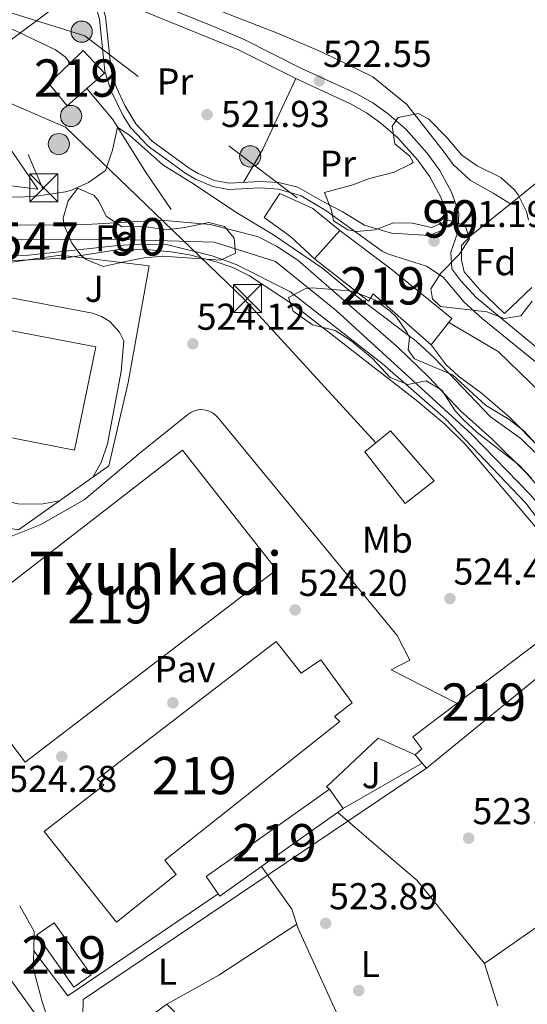
# Model space of a CAD drawing. Extents: x 566420 to 573271, y 747468 to 752164.
# Drawn here: x 567132 to 567268, y 749821 to 750085 of the extents above; entities that cross this region are included whole.
import ezdxf
from ezdxf.enums import TextEntityAlignment as Align

# ---------------------------------------------------------------- set-up
doc = ezdxf.new("R2010")
doc.units = 0
doc.header["$MEASUREMENT"] = 0
for name, pattern in [('DGN Style 2', [76.58717, 45.952302, -30.634868]), ('DGN Style 3', [107.222038, 76.58717, -30.634868]), ('DGN Style 4', [122.61605917, 61.269736, -30.634868, 0.07658717, -30.634868]), ('DGN Style 7', [153.17434, 68.928453, -30.634868, 22.976151, -30.634868])]:
    doc.linetypes.add(name, pattern=pattern)
for name, color, linetype in [('Nivel 11', 7, 'Continuous'), ('Nivel 13', 7, 'Continuous'), ('Nivel 15', 7, 'Continuous'), ('Nivel 16', 7, 'Continuous'), ('Nivel 17', 7, 'Continuous'), ('Nivel 20', 7, 'Continuous'), ('Nivel 21', 7, 'Continuous'), ('Nivel 23', 7, 'Continuous'), ('Nivel 25', 7, 'Continuous'), ('Nivel 26', 7, 'Continuous'), ('Nivel 32', 7, 'Continuous'), ('Nivel 33', 7, 'Continuous'), ('Nivel 35', 7, 'Continuous'), ('Nivel 36', 7, 'Continuous'), ('Nivel 37', 7, 'Continuous'), ('Nivel 41', 7, 'Continuous'), ('Nivel 45', 7, 'Continuous'), ('Nivel 48', 7, 'Continuous'), ('Nivel 5', 7, 'Continuous'), ('Nivel 51', 7, 'Continuous'), ('Nivel 52', 7, 'Continuous'), ('Nivel 57', 7, 'Continuous'), ('Nivel 7', 7, 'Continuous')]:
    doc.layers.add(name, color=color, linetype=linetype)
doc.styles.add('Style-arial', font='arial.shx', dxfattribs={"bigfont": 'arialbig.shx'})
doc.styles.add('Style-arialn', font='arialn.shx', dxfattribs={"bigfont": 'arialnbig.shx'})
doc.styles.add('Style-times', font='times.shx', dxfattribs={"bigfont": 'timesbig.shx'})

# ---------------------------------------------------------------- blocks, each defined once
blk = doc.blocks.new('5TME')
at = {"layer": 'Nivel 32', "color": 7, "linetype": 'Continuous', "lineweight": 0}
for p, q in [((-3.75, 3.75), (3.75, -3.75)), ((3.722999999998137, 3.77599999983795), (-3.716000000014901, -3.783999999985099))]:
    blk.add_line(p, q, dxfattribs=at)
at = {"layer": 'Nivel 32', "color": 7, "linetype": 'Continuous', "lineweight": 0, "flags": 128}
blk.add_lwpolyline([(-3.75, -3.75), (3.75, -3.75), (3.75, 3.75), (-3.75, 3.75), (-3.716000000014901, -3.783999999985099)], dxfattribs=at)
blk = doc.blocks.new('5PATER')
at = {"layer": 'Nivel 7', "linetype": 'Continuous', "lineweight": 0}
h = blk.add_hatch(color=53, dxfattribs=at)
edge = h.paths.add_edge_path()
edge.add_ellipse((0, 0), major_axis=(-1.095731442945027, -1.110710700472634), ratio=0.9994222409660319, start_angle=0, end_angle=360)
blk = doc.blocks.new('5PERFI_1')
at = {"layer": 'Nivel 17', "linetype": 'Continuous', "lineweight": 0}
h = blk.add_hatch(color=7, dxfattribs=at)
edge = h.paths.add_edge_path()
edge.add_arc((0, 0), 1.559999998246487, 315.0000000018422, 675.0000000018422)
blk = doc.blocks.new('5PERFI')
at = {"layer": 'Nivel 17', "color": 7, "linetype": 'Continuous', "lineweight": 0}
blk.add_blockref('5PERFI_1', (0, 0), dxfattribs=at)
blk = doc.blocks.new('5PELE')
at = {"layer": 'Nivel 32', "linetype": 'Continuous', "lineweight": 0}
h = blk.add_hatch(color=9, dxfattribs=at)
edge = h.paths.add_edge_path()
edge.add_arc((-0.0002000001259148121, 0), 2.85, 0, 360)
at = {"layer": 'Nivel 32', "color": 8, "linetype": 'Continuous', "lineweight": 0}
blk.add_circle((-0.0002000001259148121, 0), 2.85, dxfattribs=at)

msp = doc.modelspace()

# ---------------------------------------------------------------- linework, layer by layer
at = {"layer": 'Nivel 11', "color": 142, "linetype": 'Continuous', "lineweight": 13}
for points in [[(567117.121, 750029.6810000001, 518.26), (567142.521, 750029.521, 518.08), (567149.841, 750029.6810000001, 517.98), (567169.7609999999, 750030.881, 517.88), (567182.9610000001, 750029.6810000001, 517.86), (567195.601, 750026.4809999999, 517.84), (567200.7209999999, 750023.9210000001, 517.78), (567206.4010000001, 750020.1610000001, 517.6800000000001), (567233.4410000001, 749996.6410000001, 517.52), (567241.521, 749988.801, 517.48), (567250.0009999999, 749979.841, 517.46), (567258.4410000001, 749972.321, 517.42), (567267.801, 749963.041, 517.4), (567292.121, 749934.801, 517.36)], [(567128.4010000001, 750021.361, 517.638), (567134.321, 750021.521, 517.618), (567158.2010000001, 750024.081, 517.338), (567164.2010000001, 750024.4809999999, 517.278), (567171.2409999999, 750024.321, 517.218), (567183.4809999999, 750021.281, 517.178), (567189.9610000001, 750018.9610000001, 517.138), (567204.281, 750011.7609999999, 517.098), (567229.0009999999, 749992.4809999999, 517.038), (567246.0009999999, 749977.6810000001, 517.038), (567267.521, 749955.121, 517.238), (567277.7609999999, 749941.521, 517.238), (567281.4410000001, 749937.2010000001, 517.238), (567289.041, 749928.561, 517.238), (567309.2409999999, 749907.041, 517.238), (567331.2409999999, 749877.9210000001, 517.238), (567337.4410000001, 749867.361, 517.238), (567337.8389999999, 749866.25, 517.238), (567339.881, 749860.561, 517.238), (567341.7609999999, 749847.9210000001, 517.238), (567341.601, 749834.4010000001, 517.238), (567340.0009999999, 749822.561, 517.238), (567338.6410000001, 749816.561, 517.238)]]:
    msp.add_polyline3d(points, dxfattribs=at)
at = {"layer": 'Nivel 13', "color": 4, "linetype": 'Continuous', "lineweight": 0}
for points in [[(566970.2010000001, 750123.7609999999, 525.28), (566977.281, 750118.881, 525), (566988.2010000001, 750113.9210000001, 524.78), (567027.801, 750105.9210000001, 524.6800000000001), (567038.1610000001, 750104.4010000001, 524.5600000000001), (567047.4010000001, 750103.9210000001, 524.4), (567055.9210000001, 750102.2409999999, 524.24), (567067.041, 750098.2409999999, 524), (567073.041, 750095.121, 523.96), (567090.2409999999, 750093.4410000001, 523.78), (567108.121, 750089.281, 523.78), (567125.6810000001, 750084.0009999999, 523.2), (567141.521, 750076.4809999999, 522.74), (567144.081, 750074.6410000001, 522.38), (567145.4839999999, 750072.933, 522.621)], [(567149.872, 750066.101, 521.717), (567156.841, 750057.841, 520.26), (567165.6410000001, 750043.841, 519.62), (567172.4809999999, 750033.7609999999, 519.24)]]:
    msp.add_polyline3d(points, dxfattribs=at)
at = {"layer": 'Nivel 15', "color": 53, "linetype": 'Continuous', "lineweight": 13, "extrusion": (-0.01630751068985169, -0.01689790316583156, 0.999724224955912), "elevation": -21395.60801580579, "flags": 128}
msp.add_lwpolyline([(-112615.1745156104, 933147.0117722186), (-112614.1314592517, 933152.576821181), (-112597.3273812718, 933149.4256703998), (-112598.377039423, 933143.8472818546), (-112615.1745156104, 933147.0117722186)], dxfattribs=at)
at = {"layer": 'Nivel 15', "color": 53, "linetype": 'Continuous', "lineweight": 13}
for points in [[(567145.4839999999, 750072.933, 522.621), (567148.9610000001, 750076.321, 522.835), (567154.601, 750070.2409999999, 521.679), (567149.872, 750066.101, 521.717)], [(567149.872, 750066.101, 521.717), (567144.6410000001, 750061.521, 521.758), (567139.7209999999, 750067.4410000001, 522.2810000000001), (567145.4839999999, 750072.933, 522.621)], [(567247.7209999999, 750004.561, 520.818), (567242.1610000001, 749997.4410000001, 520.1030000000001), (567226.6410000001, 750011.121, 520.154), (567225.361, 750009.2010000001, 520.041), (567210.9210000001, 750020.4809999999, 520.053), (567217.7209999999, 750028.081, 520.646), (567231.321, 750017.841, 520.5550000000001), (567247.7209999999, 750004.561, 520.818)], [(567200.7209999999, 749937.2010000001, 524.186), (567133.4010000001, 749885.6810000001, 524.254), (567115.0009999999, 749910.081, 524.2040000000001), (567124.121, 749917.361, 524.167), (567118.321, 749925.041, 524.143), (567175.561, 749969.281, 524.129), (567200.7209999999, 749937.2010000001, 524.186)], [(567170.8389999999, 749859.4709999999, 524.089), (567173.881, 749855.601, 524.065), (567157.841, 749842.881, 524.07), (567145.4140000001, 749858.439, 524.167), (567138.4809999999, 749867.121, 524.221), (567154.4410000001, 749879.601, 524.211), (567152.6410000001, 749881.2010000001, 524.222), (567200.6410000001, 749918.081, 524.188), (567207.321, 749909.601, 524.1370000000001), (567212.6410000001, 749913.121, 524.15), (567220.9610000001, 749901.601, 524.106), (567216.281, 749897.9210000001, 524.093), (567217.6810000001, 749896.6410000001, 524.088), (567170.8389999999, 749859.4709999999, 524.089)], [(567271.2409999999, 749918.2409999999, 522.082), (567273.0009999999, 749920.081, 521.907), (567275.4010000001, 749916.2409999999, 521.666), (567274.561, 749915.601, 521.75), (567276.321, 749913.041, 521.573), (567240.9210000001, 749884.081, 524.059), (567239.77, 749885.4439999999, 524.063), (567237.881, 749887.6810000001, 524.07), (567239.6410000001, 749889.281, 524.095), (567237.2409999999, 749892.4809999999, 524.1080000000001), (567271.2409999999, 749918.2409999999, 522.082)], [(567218.601, 749873.281, 524.0020000000001), (567200.8530000001, 749860.689, 523.994), (567185.568, 749849.845, 524.0070000000001), (567185.105, 749850.5, 524.011), (567181.8629999999, 749855.088, 524.038), (567189.1170000001, 749860.213, 524.0310000000001), (567214.9410000001, 749878.459, 524.022), (567218.601, 749873.281, 524.0020000000001)]]:
    msp.add_polyline3d(points, dxfattribs=at)
at = {"layer": 'Nivel 16', "color": 1, "linetype": 'Continuous', "lineweight": 13, "extrusion": (-0.0007102912695828557, -0.0004081096278490374, 0.9999996644663657), "elevation": -184.0611019863312, "flags": 128}
msp.add_lwpolyline([(567239.9997275567, 749885.4313309044), (567218.8307186912, 749873.2683298916)], dxfattribs=at)
at = {"layer": 'Nivel 16', "color": 1, "linetype": 'Continuous', "lineweight": 13, "extrusion": (-0.0122556093518036, 0.005606148261411921, 0.9999091814465387), "elevation": -2221.453772523339, "flags": 128}
msp.add_lwpolyline([(567148.9532682733, 749874.7377602411), (567108.6881253347, 749847.358329985), (567099.5266072536, 749859.4385198201)], dxfattribs=at)
at = {"layer": 'Nivel 16', "color": 1, "linetype": 'Continuous', "lineweight": 13, "extrusion": (-0.001416683951113947, -0.06138963788160438, 0.9981128720577388), "elevation": -46311.05516338046, "flags": 128}
msp.add_lwpolyline([(549685.4452805892, 761312.8022624007), (549685.4452805892, 761318.0134810682)], dxfattribs=at)
at = {"layer": 'Nivel 16', "color": 1, "linetype": 'Continuous', "lineweight": 13}
for points in [[(567210.9210000001, 750020.4809999999, 523.1800000000001), (567204.4809999999, 750026.4809999999, 523.14), (567197.4410000001, 750031.601, 522.9), (567201.601, 750038.0009999999, 522.46), (567210.4809999999, 750034.0009999999, 522.26), (567217.7209999999, 750028.081, 522.28)], [(567143.881, 749800.6410000001, 524.6), (567171.321, 749820.881, 524.7), (567187.121, 749805.361, 524.46), (567174.081, 749794.4010000001, 524.64), (567168.6699999999, 749788.567, 524.619)]]:
    msp.add_polyline3d(points, dxfattribs=at)
at = {"layer": 'Nivel 20', "color": 7, "linetype": 'DGN Style 2', "lineweight": 0, "extrusion": (-0.1156611132305469, -0.02829940096497112, 0.9928855174647752), "elevation": -86316.37267549656, "flags": 128}
msp.add_lwpolyline([(-593726.3282737257, 724140.5519109), (-593735.5553390285, 724160.2037420082), (-593714.9864139995, 724169.609746641)], dxfattribs=at)
at = {"layer": 'Nivel 20', "color": 7, "linetype": 'DGN Style 2', "lineweight": 0, "extrusion": (-0.001109312986687522, -0.0007883975311664993, 0.9999990739265865), "elevation": -695.6843129188636, "flags": 128}
msp.add_lwpolyline([(567151.7841316424, 749961.7566013562), (567142.8001205304, 749955.3715993718)], dxfattribs=at)
at = {"layer": 'Nivel 20', "color": 7, "linetype": 'DGN Style 2', "lineweight": 0, "extrusion": (0.01655552518622895, -0.02560871712747827, 0.9995349459588159), "elevation": -9291.58601660198, "flags": 128}
msp.add_lwpolyline([(883439.0787083879, 321766.3123077701), (883425.6869150663, 321765.7220301816), (883417.7742332174, 321772.9365340424)], dxfattribs=at)
at = {"layer": 'Nivel 20', "color": 7, "linetype": 'DGN Style 2', "lineweight": 0, "extrusion": (0.007462016845628017, -0.01323161749946411, 0.9998846146445817), "elevation": -5163.865142783635, "flags": 128}
msp.add_lwpolyline([(567116.0844525958, 749837.7167670142), (567112.2036651182, 749844.597369354)], dxfattribs=at)
at = {"layer": 'Nivel 20', "color": 7, "linetype": 'DGN Style 2', "lineweight": 0}
for points in [[(567103.3829999999, 750090.3829999999, 524.48), (567117.281, 750067.601, 523.32), (567136.7609999999, 750039.2010000001, 520.98), (567072.841, 750047.121, 522), (567050.881, 750050.0009999999, 522.12)], [(567000.706, 750034.662, 524.929), (567001.601, 750038.4809999999, 524.92), (567030.1610000001, 750032.2409999999, 524.38), (567058.561, 750024.6410000001, 524.6), (567088.561, 750020.561, 524.88), (567127.2010000001, 750019.281, 525.0600000000001), (567142.841, 750021.521, 524.94), (567166.601, 750018.6410000001, 524.92), (567160.9610000001, 749987.361, 524.6800000000001), (567155.841, 749965.121, 524.74), (567151.551, 749962.0719999999, 524.7330000000001)], [(567269.1640000001, 750012.827, 518.6800000000001), (567261.841, 750005.841, 518.46), (567255.2010000001, 750012.2409999999, 518.46), (567251.041, 750017.041, 518.46), (567250.281, 750020.1610000001, 518.46), (567250.281, 750024.081, 518.46), (567252.4809999999, 750026.4809999999, 518.48), (567263.4410000001, 750035.281, 518.48)]]:
    msp.add_polyline3d(points, dxfattribs=at)
at = {"layer": 'Nivel 21', "color": 7, "linetype": 'DGN Style 3', "lineweight": 0, "extrusion": (-0.1135650289719749, 0.06856756466232447, 0.991161678673501), "elevation": -12474.72438529621, "flags": 128}
msp.add_lwpolyline([(-935261.9009693805, 97134.08159733261), (-935264.5427196501, 97136.07165550103), (-935265.2856543716, 97136.07165550115)], dxfattribs=at)
at = {"layer": 'Nivel 21', "color": 7, "linetype": 'DGN Style 3', "lineweight": 0}
for points in [[(567275.521, 749992.561, 521.61), (567254.2010000001, 750010.1610000001, 521.45), (567250.081, 750014.6410000001, 521.49), (567247.6810000001, 750017.841, 521.57), (567247.4410000001, 750022.321, 521.73), (567249.2860000001, 750027.6429999999, 522.015), (567249.561, 750032.6410000001, 522.15), (567249.3459999999, 750033.6159999999, 522.155), (567247.601, 750038.321, 522.17), (567244.4410000001, 750044.1610000001, 522.17), (567240.996, 750048.902, 522.121), (567235.452, 750055.1510000001, 522.104), (567230.621, 750059.342, 522.163), (567226.541, 750062.2579999999, 522.218), (567222.2010000001, 750064.7209999999, 522.29), (567207.281, 750071.601, 522.71), (567191.8400000001, 750079.3130000001, 523.357), (567182.621, 750083.274, 523.631), (567133.4110000001, 750102.9839999999, 524.476)], [(567152.3019999999, 750092.1030000001, 524.07), (567153.4990000001, 750090.1410000001, 523.51), (567154.946, 750085.372, 523.089), (567156.4070000001, 750071.1240000001, 522.364), (567157.8729999999, 750066.354, 522.053), (567160.0959999999, 750061.533, 521.799), (567163.0320000001, 750056.6640000001, 521.65), (567167.4539999999, 750052.013, 521.53), (567177.342, 750044.8119999999, 521.258), (567179.7760000001, 750043.371, 521.21), (567184.158, 750041.4979999999, 521.321), (567188.071, 750040.7620000001, 521.49), (567196.328, 750041.236, 521.69), (567201.3160000001, 750040.922, 521.7810000000001), (567206.459, 750039.7039999999, 521.871), (567213.3219999999, 750035.756, 521.879), (567218.281, 750033.2010000001, 520.82), (567224.281, 750029.521, 520.8580000000001), (567231.561, 750027.361, 520.896), (567241.7209999999, 750026.801, 521.194), (567242.7690000001, 750027.227, 521.284)]]:
    msp.add_polyline3d(points, dxfattribs=at)
at = {"layer": 'Nivel 21', "color": 7, "linetype": 'Continuous', "lineweight": 0}
for points in [[(567149.658, 750093.1510000001, 524.07), (567151.9210000001, 750089.4410000001, 523.51), (567153.3219999999, 750084.702, 523.07), (567154.7220000001, 750070.7790000001, 522.364), (567156.398, 750065.4310000001, 522.0360000000001), (567159.6059999999, 750058.814, 521.731), (567161.6810000001, 750055.601, 521.65), (567166.321, 750050.7209999999, 521.53), (567176.3999999999, 750043.381, 521.258), (567179.0009999999, 750041.841, 521.21), (567183.658, 750039.851, 521.321), (567187.9610000001, 750039.041, 521.49), (567196.321, 750039.521, 521.69), (567201.301, 750039.189, 521.7860000000001), (567207.372, 750037.415, 521.886), (567213.9280000001, 750033.4369999999, 521.879), (567229.047, 750022.587, 521.894), (567230.7609999999, 750021.7609999999, 521.89), (567240.881, 750018.561, 521.65)], [(567246.2069999999, 750029.105, 522.015), (567246.3300000001, 750032.7280000001, 522.155), (567244.737, 750037.023, 522.17), (567241.7820000001, 750042.4850000001, 522.17), (567238.5490000001, 750046.935, 522.121), (567233.2420000001, 750052.916, 522.104), (567228.6769999999, 750056.8759999999, 522.163), (567224.8500000001, 750059.611, 522.218), (567220.7679999999, 750061.9280000001, 522.29), (567205.923, 750068.773, 522.71), (567190.5190000001, 750076.467, 523.357), (567152.3019999999, 750092.1030000001, 524.07)], [(567240.881, 750018.561, 521.65), (567245.416, 750015.628, 521.57), (567250.997, 750008.8999999999, 521.45), (567255.7930000001, 750004.567, 521.464), (567273.436, 749990.2150000001, 521.61)]]:
    msp.add_polyline3d(points, dxfattribs=at)
at = {"layer": 'Nivel 21', "color": 7, "linetype": 'Continuous', "lineweight": 13}
for points in [[(567104.344, 750014.815, 524.221), (567151.442, 750005.9439999999, 524.294), (567153.8759999999, 750005.0930000001, 524.269), (567156.064, 750003.729, 524.243), (567158.656, 750000.871, 524.205), (567159.801, 749998.561, 524.1800000000001), (567159.081, 749990.321, 524.26), (567155.4809999999, 749970.9610000001, 524.08), (567153.71, 749965.9439999999, 524.1560000000001), (567151.551, 749962.0719999999, 524.22)], [(567142.567, 749955.6869999999, 524.0600000000001), (567137.7180000001, 749954.7720000001, 524.016), (567131.5549999999, 749954.861, 523.961), (567101.051, 749961.7949999999, 523.972), (567098.7250000001, 749961.2690000001, 524.005), (567096.8970000001, 749959.7390000001, 524.038), (567096.1610000001, 749958.321, 524.0600000000001), (567095.271, 749954.959, 524.0600000000001), (567092.9210000001, 749944.6410000001, 524.0600000000001), (567109.4010000001, 749940.9610000001, 523.98), (567095.7209999999, 749927.281, 523.9), (567090.6410000001, 749927.4410000001, 523.92), (567089.4010000001, 749917.361, 524.1)], [(567143.881, 749800.6410000001, 524.78), (567141.561, 749810.7209999999, 524.16), (567138.041, 749821.281, 524.02), (567135.521, 749830.561, 524.12), (567135.6810000001, 749835.2010000001, 524.42)]]:
    msp.add_polyline3d(points, dxfattribs=at)
at = {"layer": 'Nivel 23', "color": 70, "linetype": 'DGN Style 4', "lineweight": 0}
msp.add_polyline3d([(566892.075, 750087.6030000001, 524.816), (566911.835, 750081.219, 524.3870000000001), (566944.9569999999, 750083.5959999999, 519.999), (566963.889, 750081.2320000001, 519.996), (566981.4990000001, 750071.3030000001, 519.993), (566998.5490000001, 750054.5220000001, 519.993), (567017.071, 750041.578, 519.993), (567044.7420000001, 750032.9070000001, 519.989), (567073.5320000001, 750028.013, 519.985), (567116.736, 750025.669, 519.9830000000001), (567155.868, 750025.8090000001, 519.99), (567183.9820000001, 750024.9890000001, 519.9780000000001), (567200.473, 750019.815, 519.966), (567216.685, 750006.6699999999, 519.962), (567252.98, 749973.601, 519.97), (567268.6329999999, 749957.5190000001, 519.965), (567296.2450000001, 749924.7309999999, 519.9590000000001), (567314.1340000001, 749904.7339999999, 520.093), (567330.037, 749886.2069999999, 520.221), (567340.7990000001, 749868.587, 520.1800000000001), (567347.3200000001, 749849.2690000001, 520.08), (567344.665, 749825.496, 520.298), (567336.9780000001, 749803.121, 520.213), (567325.4040000001, 749790.118, 520.255)], dxfattribs=at)
at = {"layer": 'Nivel 25', "color": 1, "linetype": 'Continuous', "lineweight": 0}
for points in [[(567125.4410000001, 749944.561, 524.24), (567137.561, 749949.361, 524), (567149.2409999999, 749956.0009999999, 524.0600000000001), (567164.1610000001, 749968.561, 524.3), (567176.9550000001, 749978.8060000001, 524.3290000000001), (567177.788, 749979.3910000001, 524.338), (567178.712, 749979.817, 524.347), (567179.6980000001, 749980.0700000001, 524.356), (567180.7139999999, 749980.142, 524.365), (567181.726, 749980.03, 524.374), (567182.7010000001, 749979.7380000001, 524.383), (567183.608, 749979.2760000001, 524.392), (567184.4169999999, 749978.658, 524.4010000000001), (567185.102, 749977.905, 524.41), (567233.081, 749919.6810000001, 524.44), (567236.4010000001, 749913.041, 524.32), (567231.4809999999, 749910.4809999999, 524.38), (567249.084, 749901.4539999999, 524.42)], [(567237.881, 749887.6810000001, 524.32), (567228.0009999999, 749892.1610000001, 524.42), (567214.121, 749879.121, 524.48), (567214.9410000001, 749878.459, 524.48)]]:
    msp.add_polyline3d(points, dxfattribs=at)
at = {"layer": 'Nivel 32', "color": 6, "linetype": 'DGN Style 7', "lineweight": 0, "extrusion": (-0.1505299762571321, 0.07812171592017927, 0.9855139388916395), "elevation": -26256.12928859191, "flags": 128}
msp.add_lwpolyline([(-927257.0441871292, 155751.5824114248), (-927146.1969009829, 155733.6631925798), (-926986.4743435427, 155656.1665511576)], dxfattribs=at)
at = {"layer": 'Nivel 32', "color": 6, "linetype": 'DGN Style 7', "lineweight": 0, "extrusion": (0.01639454153980838, -0.00519896532818257, 0.9998520839440282), "elevation": 5921.402351450743, "flags": 128}
msp.add_lwpolyline([(886428.7899463649, -313776.3957375649), (886428.947615281, -313827.3866750589), (886399.9325132435, -313908.3209794962)], dxfattribs=at)
at = {"layer": 'Nivel 32', "color": 6, "linetype": 'DGN Style 7', "lineweight": 0}
for points in [[(566427.801, 751323.9510000001, 615.87), (566557.2450000001, 751202.0320000001, 629.895), (566663.834, 750991.9210000001, 583.862), (566876.0260000001, 750701.0220000001, 547.9300000000001), (567007.3929999999, 750341.034, 549.886), (567073.4750000001, 750189.118, 535.681), (567138.229, 750039.0930000001, 520.094)], [(567227.371, 749971.2720000001, 521.567), (567192.149, 750009.629, 521.052), (567144.182, 750055.7350000001, 521.315), (567115.064, 750068.2509999999, 522.64)], [(567117.4410000001, 750003.601, 524.194), (567152.281, 749996.9610000001, 524.239), (567146.601, 749969.281, 524.063), (567112.4010000001, 749976.0009999999, 524.0310000000001), (567117.4410000001, 750003.601, 524.194)]]:
    msp.add_polyline3d(points, dxfattribs=at)
at = {"layer": 'Nivel 32', "color": 7, "linetype": 'Continuous', "lineweight": 0}
msp.add_3dface([(567224.361, 749968.801, 521.958), (567231.281, 749974.4809999999, 521.058), (567243.0009999999, 749961.041, 521.234), (567235.2010000001, 749954.9610000001, 522.009)], dxfattribs=at)
at = {"layer": 'Nivel 33', "color": 7, "linetype": 'Continuous', "lineweight": 0, "extrusion": (0.09227720169836558, 0.0772947177633184, 0.9927287870574764), "elevation": 110811.4114170124, "flags": 128}
msp.add_lwpolyline([(211039.5030373825, -909488.1004384453), (210940.7419866712, -909541.9499164317), (210612.4729574412, -909517.8165110706)], dxfattribs=at)
at = {"layer": 'Nivel 33', "color": 7, "linetype": 'Continuous', "lineweight": 0, "extrusion": (-0.01896268051909014, 0.02621661287238631, 0.9994764159083648), "elevation": 9426.996794792432, "flags": 128}
msp.add_lwpolyline([(-898973.4276678162, -274986.0892757203), (-898986.0834123106, -275002.9023656294), (-899096.916073686, -274999.1626893812)], dxfattribs=at)
at = {"layer": 'Nivel 35', "color": 92, "linetype": 'DGN Style 3', "lineweight": 0}
for points in [[(567213.601, 750038.2409999999, 529.57), (567220.881, 750040.2409999999, 528.69), (567225.601, 750042.0009999999, 528.59), (567232.2409999999, 750043.7609999999, 528.05), (567236.8400000001, 750045.946, 527.826), (567237.321, 750046.4010000001, 527.8100000000001), (567236.4410000001, 750048.0009999999, 527.87), (567232.4010000001, 750051.281, 528.47), (567231.6810000001, 750056.0009999999, 528.85), (567233.361, 750058.4010000001, 528.8100000000001), (567238.6410000001, 750059.4410000001, 528.65), (567241.521, 750057.9210000001, 528.41), (567246.321, 750052.9610000001, 528.01), (567250.361, 750048.2409999999, 527.85), (567254.4990000001, 750045.446, 527.5790000000001), (567260.841, 750042.321, 527.51), (567264.5290000001, 750038.9739999999, 527.427), (567265.4410000001, 750037.6810000001, 527.41), (567267.7, 750033.1529999999, 527.501), (567268.2409999999, 750030.881, 527.53)], [(567147.4809999999, 750039.4410000001, 525.41), (567151.8910000001, 750037.4539999999, 525.351), (567153.081, 750036.0009999999, 525.3100000000001), (567155.2010000001, 750031.841, 525.13), (567159.3430000001, 750029.044, 524.9300000000001), (567165.4010000001, 750029.2010000001, 524.47), (567171.121, 750028.321, 524.17), (567176.1610000001, 750028.881, 523.89), (567182.601, 750030.2409999999, 523.41), (567186.801, 750029.2010000001, 523.33), (567189.4010000001, 750026.0009999999, 523.35), (567189.7609999999, 750022.0009999999, 523.35), (567185.7609999999, 750020.1610000001, 523.95), (567170.2409999999, 750021.2010000001, 525.4300000000001), (567165.2919999999, 750020.7409999999, 525.915), (567161.561, 750020.081, 526.03), (567154.281, 750018.4809999999, 525.63), (567149.7250000001, 750020.294, 525.321), (567148.361, 750021.4410000001, 525.37), (567145.881, 750024.7209999999, 525.79), (567143.845, 750029.415, 526.291), (567143.561, 750031.361, 526.49), (567144.926, 750036.064, 525.989), (567147.4809999999, 750039.4410000001, 525.41)], [(567269.2010000001, 750009.2010000001, 527.59), (567266.1680000001, 750005.2420000001, 527.5070000000001), (567261.7609999999, 750004.561, 527.71), (567257.087, 750006.3589999999, 527.718), (567244.6810000001, 750007.7609999999, 527.3100000000001), (567242.4809999999, 750009.7609999999, 527.15), (567242.081, 750012.4809999999, 527.11), (567244.7339999999, 750016.7050000001, 527.087), (567249.6410000001, 750021.6810000001, 527.23), (567252.4099999999, 750025.851, 527.189), (567251.2409999999, 750029.4410000001, 527.4300000000001), (567246.801, 750030.881, 528.15), (567242.2080000001, 750028.8740000001, 528.545), (567237.186, 750030.0700000001, 528.35), (567232.0800000001, 750030.1130000001, 528.549), (567227.1610000001, 750028.2409999999, 529.49), (567222.1680000001, 750027.8589999999, 529.511), (567219.801, 750028.2409999999, 529.49), (567216.0009999999, 750030.7209999999, 529.4300000000001), (567215.4410000001, 750033.4410000001, 529.4300000000001), (567213.601, 750038.2409999999, 529.57)], [(567203.9610000001, 750010.1610000001, 525.07), (567208.3829999999, 750012.4880000001, 525.612), (567210.281, 750012.7209999999, 525.79), (567221.1610000001, 750011.841, 525.87), (567227.121, 750009.4410000001, 525.47), (567231.132, 750006.531, 525.224), (567232.841, 750004.881, 525.11), (567235.729, 750000.7679999999, 524.85), (567236.321, 749999.4410000001, 524.77), (567236.041, 749996.1610000001, 524.39), (567237.7209999999, 749993.7609999999, 524.27), (567247.841, 749989.4410000001, 524.57), (567256.6810000001, 749981.361, 523.95), (567263.041, 749977.521, 523.65), (567266.96, 749974.419, 523.503), (567271.1610000001, 749969.9210000001, 523.25)], [(567269.081, 749961.7609999999, 523.17), (567265.666, 749965.3759999999, 523.57), (567254.4410000001, 749974.0009999999, 524.39), (567250.804, 749977.426, 524.707), (567248.561, 749979.841, 524.91), (567245.0009999999, 749985.361, 525.27), (567240.841, 749987.841, 525.51), (567235.925, 749986.8559999999, 525.3820000000001), (567231.138, 749988.7209999999, 525.861), (567226.361, 749993.9210000001, 526.25), (567220.7609999999, 749998.561, 525.95), (567216.4809999999, 750001.281, 525.9300000000001), (567210.4010000001, 750002.801, 525.89), (567205.1799999999, 750006.46, 525.436), (567203.9610000001, 750010.1610000001, 525.07)]]:
    msp.add_polyline3d(points, dxfattribs=at)
at = {"layer": 'Nivel 36', "color": 92, "linetype": 'Continuous', "lineweight": 0, "extrusion": (0.4798185923157214, -0.2736847025654549, 0.8335891086439519), "elevation": 67309.16546590746, "flags": 128}
msp.add_lwpolyline([(932560.6577318716, -100628.4862160835), (932539.90144765, -100630.4775807703), (932529.5370724024, -100630.3327542477)], dxfattribs=at)
at = {"layer": 'Nivel 36', "color": 92, "linetype": 'Continuous', "lineweight": 0, "extrusion": (-0.08019754202501742, 0.1428007253404647, 0.9864969878795287), "elevation": 62106.47966156892, "flags": 128}
msp.add_lwpolyline([(-861725.9527054303, -370887.8768396861), (-861701.0879061592, -370886.1672230032), (-861685.0770598357, -370886.1672230032)], dxfattribs=at)
at = {"layer": 'Nivel 36', "color": 92, "linetype": 'Continuous', "lineweight": 0, "extrusion": (0.004479125016471544, -0.01445535800770362, 0.9998854834749609), "elevation": -7774.594989312608, "flags": 128}
msp.add_lwpolyline([(567251.9641022533, 749786.4372416674), (567248.4433312442, 749797.7984287315)], dxfattribs=at)
at = {"layer": 'Nivel 36', "color": 92, "linetype": 'Continuous', "lineweight": 0}
for points in [[(567263.4410000001, 750035.281, 520.5), (567258.7609999999, 750038.081, 519.94), (567252.6410000001, 750041.601, 519.96), (567248.041, 750045.7609999999, 521.1), (567245.6410000001, 750049.041, 521.58), (567235.6410000001, 750061.841, 522.3), (567226.521, 750069.281, 522.94), (567213.1610000001, 750075.7609999999, 522.88), (567201.4010000001, 750080.7209999999, 521.88), (567183.4809999999, 750087.7609999999, 522.48)], [(567246.8910000001, 750003.4979999999, 521.6), (567260.081, 749995.6810000001, 521.32), (567305.601, 749951.6810000001, 521.32), (567320.041, 749939.521, 521.54), (567331.9610000001, 749934.4010000001, 522.6), (567339.881, 749926.4010000001, 522.94), (567336.841, 749918.1610000001, 521.62), (567334.121, 749901.7609999999, 520.7), (567330.9210000001, 749900.2409999999, 520.32), (567329.4809999999, 749901.9210000001, 520.26), (567323.601, 749910.4010000001, 519.94), (567303.361, 749938.9610000001, 520.54), (567291.601, 749950.881, 520.8), (567279.7209999999, 749961.361, 520.78), (567263.081, 749978.1610000001, 521.28), (567255.6810000001, 749984.561, 521.3), (567249.4809999999, 749989.121, 521.32), (567246.1610000001, 749992.081, 521.34), (567242.1610000001, 749997.4410000001, 521.24)], [(567283.9210000001, 749851.041, 523.8), (567256.4809999999, 749831.841, 523.86), (567238.281, 749854.1610000001, 524.1800000000001), (567229.331, 749861.845, 524.298), (567217.186, 749872.277, 524.46)], [(567225.4990000001, 749799.716, 523.86), (567206.521, 749841.2010000001, 524.08), (567204.801, 749846.4010000001, 524.1), (567196.733, 749857.7660000001, 524.38)]]:
    msp.add_polyline3d(points, dxfattribs=at)
at = {"layer": 'Nivel 5', "color": 30, "linetype": 'Continuous', "lineweight": 0, "elevation": 520, "flags": 128}
for points in [[(567113.801, 750037.121), (567132.0009999999, 750037.041), (567136.9879999999, 750037.3500000001), (567144.2390000001, 750038.4610000001), (567145.841, 750038.881), (567150.3859999999, 750040.9439999999), (567154.9210000001, 750044.1510000001), (567156.7890000001, 750049.5900000001), (567158.115, 750055.8119999999), (567161.4010000001, 750053.521), (567170.2409999999, 750045.6810000001), (567178.764, 750040.4480000001), (567189.841, 750033.041), (567199.959, 750026.9650000001), (567213.121, 750017.9210000001), (567220.6810000001, 750011.6810000001), (567238.1680000001, 749998.4569999999), (567242.9469999999, 749993.996), (567258.081, 749978.2409999999), (567266.22, 749972.4140000001), (567270.6359999999, 749968.0449999999)], [(567274.088, 749944.0279999999), (567251.244, 749970.8859999999), (567245.841, 749976.2409999999), (567238.165, 749982.6570000001), (567205.237, 750008.182), (567193.521, 750015.9210000001), (567189.038, 750018.155), (567184.318, 750019.818), (567177.4410000001, 750021.5860000001), (567172.521, 750022.419), (567165.6799999999, 750023.038), (567157.9210000001, 750022.9610000001), (567143.881, 750020.7209999999), (567128.8840000001, 750019.97)]]:
    msp.add_lwpolyline(points, dxfattribs=at)
at = {"layer": 'Nivel 51', "color": 143, "linetype": 'Continuous', "lineweight": 13}
for points in [[(567292.121, 749934.801, 517.36), (567267.801, 749963.041, 517.4), (567258.4410000001, 749972.321, 517.42), (567250.0009999999, 749979.841, 517.46), (567241.521, 749988.801, 517.48), (567233.4410000001, 749996.6410000001, 517.52), (567206.4010000001, 750020.1610000001, 517.6800000000001), (567200.7209999999, 750023.9210000001, 517.78), (567195.601, 750026.4809999999, 517.84), (567182.9610000001, 750029.6810000001, 517.86), (567169.7609999999, 750030.881, 517.88), (567149.841, 750029.6810000001, 517.98), (567142.521, 750029.521, 518.08), (567117.121, 750029.6810000001, 518.26)], [(567128.4010000001, 750021.361, 517.638), (567134.321, 750021.521, 517.618), (567158.2010000001, 750024.081, 517.338), (567164.2010000001, 750024.4809999999, 517.278), (567171.2409999999, 750024.321, 517.218), (567183.4809999999, 750021.281, 517.178), (567189.9610000001, 750018.9610000001, 517.138), (567204.281, 750011.7609999999, 517.098), (567229.0009999999, 749992.4809999999, 517.038), (567246.0009999999, 749977.6810000001, 517.038), (567267.521, 749955.121, 517.238), (567277.7609999999, 749941.521, 517.238), (567281.4410000001, 749937.2010000001, 517.238), (567289.041, 749928.561, 517.238), (567309.2409999999, 749907.041, 517.238), (567331.2409999999, 749877.9210000001, 517.238), (567337.4410000001, 749867.361, 517.238), (567337.8389999999, 749866.25, 517.238), (567339.881, 749860.561, 517.238), (567341.7609999999, 749847.9210000001, 517.238), (567341.601, 749834.4010000001, 517.238), (567340.0009999999, 749822.561, 517.238), (567338.6410000001, 749816.561, 517.238)]]:
    msp.add_polyline3d(points, dxfattribs=at)
at = {"layer": 'Nivel 52', "color": 1, "linetype": 'Continuous', "lineweight": 13}
for points in [[(567149.872, 750066.101, 521.717), (567154.601, 750070.2409999999, 521.679), (567148.9610000001, 750076.321, 522.835), (567145.4839999999, 750072.933, 522.621), (567139.7209999999, 750067.4410000001, 522.2810000000001), (567144.6410000001, 750061.521, 521.758)], [(567247.7209999999, 750004.561, 520.818), (567231.321, 750017.841, 520.5550000000001), (567217.7209999999, 750028.081, 520.646), (567210.9210000001, 750020.4809999999, 520.053), (567225.361, 750009.2010000001, 520.041), (567226.6410000001, 750011.121, 520.154), (567242.1610000001, 749997.4410000001, 520.1030000000001)], [(567200.7209999999, 749937.2010000001, 524.186), (567175.561, 749969.281, 524.129), (567118.321, 749925.041, 524.143), (567124.121, 749917.361, 524.167), (567115.0009999999, 749910.081, 524.2040000000001), (567133.4010000001, 749885.6810000001, 524.254)], [(567170.8389999999, 749859.4709999999, 524.089), (567217.6810000001, 749896.6410000001, 524.088), (567216.281, 749897.9210000001, 524.093), (567220.9610000001, 749901.601, 524.106), (567212.6410000001, 749913.121, 524.15), (567207.321, 749909.601, 524.1370000000001), (567200.6410000001, 749918.081, 524.188), (567152.6410000001, 749881.2010000001, 524.222), (567154.4410000001, 749879.601, 524.211), (567138.4809999999, 749867.121, 524.221), (567145.4140000001, 749858.439, 524.167), (567157.841, 749842.881, 524.07), (567173.881, 749855.601, 524.065)], [(567271.2409999999, 749918.2409999999, 522.082), (567237.2409999999, 749892.4809999999, 524.1080000000001), (567239.6410000001, 749889.281, 524.095), (567237.881, 749887.6810000001, 524.07), (567239.77, 749885.4439999999, 524.063), (567240.9210000001, 749884.081, 524.059), (567276.321, 749913.041, 521.573), (567274.561, 749915.601, 521.75), (567275.4010000001, 749916.2409999999, 521.666), (567273.0009999999, 749920.081, 521.907)], [(567218.601, 749873.281, 524.0020000000001), (567214.9410000001, 749878.459, 524.022), (567189.1170000001, 749860.213, 524.0310000000001), (567181.8629999999, 749855.088, 524.038), (567185.105, 749850.5, 524.011), (567185.568, 749849.845, 524.0070000000001), (567200.8530000001, 749860.689, 523.994)]]:
    msp.add_polyline3d(points, close=True, dxfattribs=at)
msp.add_3dface([(567136.521, 749839.4410000001, 523.836), (567146.4110000001, 749825.5, 523.761), (567151.0390000001, 749828.784, 523.892), (567141.135, 749842.72, 523.966)], dxfattribs=at)
at = {"layer": 'Nivel 57', "color": 92, "linetype": 'DGN Style 3', "lineweight": 0}
for points in [[(567268.2409999999, 750030.881, 527.53), (567267.7, 750033.1529999999, 527.501), (567265.4410000001, 750037.6810000001, 527.41), (567264.5290000001, 750038.9739999999, 527.427), (567260.841, 750042.321, 527.51), (567254.4990000001, 750045.446, 527.5790000000001), (567250.361, 750048.2409999999, 527.85), (567246.321, 750052.9610000001, 528.01), (567241.521, 750057.9210000001, 528.41), (567238.6410000001, 750059.4410000001, 528.65), (567233.361, 750058.4010000001, 528.8100000000001), (567231.6810000001, 750056.0009999999, 528.85), (567232.4010000001, 750051.281, 528.47), (567236.4410000001, 750048.0009999999, 527.87), (567237.321, 750046.4010000001, 527.8100000000001), (567236.8400000001, 750045.946, 527.826), (567232.2409999999, 750043.7609999999, 528.05), (567225.601, 750042.0009999999, 528.59), (567220.881, 750040.2409999999, 528.69), (567213.601, 750038.2409999999, 529.57), (567215.4410000001, 750033.4410000001, 529.4300000000001), (567216.0009999999, 750030.7209999999, 529.4300000000001), (567219.801, 750028.2409999999, 529.49), (567222.1680000001, 750027.8589999999, 529.511), (567227.1610000001, 750028.2409999999, 529.49), (567232.0800000001, 750030.1130000001, 528.549), (567237.186, 750030.0700000001, 528.35), (567242.2080000001, 750028.8740000001, 528.545), (567246.801, 750030.881, 528.15), (567251.2409999999, 750029.4410000001, 527.4300000000001), (567252.4099999999, 750025.851, 527.189), (567249.6410000001, 750021.6810000001, 527.23), (567244.7339999999, 750016.7050000001, 527.087), (567242.081, 750012.4809999999, 527.11), (567242.4809999999, 750009.7609999999, 527.15), (567244.6810000001, 750007.7609999999, 527.3100000000001), (567257.087, 750006.3589999999, 527.718), (567261.7609999999, 750004.561, 527.71), (567266.1680000001, 750005.2420000001, 527.5070000000001), (567269.2010000001, 750009.2010000001, 527.59)], [(567271.1610000001, 749969.9210000001, 523.25), (567266.96, 749974.419, 523.503), (567263.041, 749977.521, 523.65), (567256.6810000001, 749981.361, 523.95), (567247.841, 749989.4410000001, 524.57), (567237.7209999999, 749993.7609999999, 524.27), (567236.041, 749996.1610000001, 524.39), (567236.321, 749999.4410000001, 524.77), (567235.729, 750000.7679999999, 524.85), (567232.841, 750004.881, 525.11), (567231.132, 750006.531, 525.224), (567227.121, 750009.4410000001, 525.47), (567221.1610000001, 750011.841, 525.87), (567210.281, 750012.7209999999, 525.79), (567208.3829999999, 750012.4880000001, 525.612), (567203.9610000001, 750010.1610000001, 525.07), (567205.1799999999, 750006.46, 525.436), (567210.4010000001, 750002.801, 525.89), (567216.4809999999, 750001.281, 525.9300000000001), (567220.7609999999, 749998.561, 525.95), (567226.361, 749993.9210000001, 526.25), (567231.138, 749988.7209999999, 525.861), (567235.925, 749986.8559999999, 525.3820000000001), (567240.841, 749987.841, 525.51), (567245.0009999999, 749985.361, 525.27), (567248.561, 749979.841, 524.91), (567250.804, 749977.426, 524.707), (567254.4410000001, 749974.0009999999, 524.39), (567265.666, 749965.3759999999, 523.57), (567269.081, 749961.7609999999, 523.17)]]:
    msp.add_polyline3d(points, dxfattribs=at)
msp.add_polyline3d([(567147.4809999999, 750039.4410000001, 525.41), (567144.926, 750036.064, 525.989), (567143.561, 750031.361, 526.49), (567143.845, 750029.415, 526.291), (567145.881, 750024.7209999999, 525.79), (567148.361, 750021.4410000001, 525.37), (567149.7250000001, 750020.294, 525.321), (567154.281, 750018.4809999999, 525.63), (567161.561, 750020.081, 526.03), (567165.2919999999, 750020.7409999999, 525.915), (567170.2409999999, 750021.2010000001, 525.4300000000001), (567185.7609999999, 750020.1610000001, 523.95), (567189.7609999999, 750022.0009999999, 523.35), (567189.4010000001, 750026.0009999999, 523.35), (567186.801, 750029.2010000001, 523.33), (567182.601, 750030.2409999999, 523.41), (567176.1610000001, 750028.881, 523.89), (567171.121, 750028.321, 524.17), (567165.4010000001, 750029.2010000001, 524.47), (567159.3430000001, 750029.044, 524.9300000000001), (567155.2010000001, 750031.841, 525.13), (567153.081, 750036.0009999999, 525.3100000000001), (567151.8910000001, 750037.4539999999, 525.351)], close=True, dxfattribs=at)

# ---------------------------------------------------------------- block references
at = {"layer": 'Nivel 17', "color": 7, "linetype": 'Continuous', "lineweight": 0}
for p in [(567172.9610000001, 749901.601, 524.34), (567143.2010000001, 749887.2010000001, 524.44), (567222.7609999999, 749824.561, 523.92)]:
    msp.add_blockref('5PERFI', p, dxfattribs=at)
at = {"layer": 'Nivel 32', "color": 8, "linetype": 'Continuous', "lineweight": 0}
for p in [(567148.5220000001, 750081.338, 523.046), (567145.7, 750058.756, 521.534), (567142.408, 750051.229, 520.98), (567193.6669999999, 750047.935, 521.402)]:
    msp.add_blockref('5PELE', p, dxfattribs=at)
at = {"layer": 'Nivel 32', "color": 7, "linetype": 'Continuous', "lineweight": 0}
for p in [(567138.361, 750039.521, 520.118), (567192.912, 750009.881, 520.941)]:
    msp.add_blockref('5TME', p, dxfattribs=at)
at = {"layer": 'Nivel 7', "color": 53, "linetype": 'Continuous', "lineweight": 0}
for p in [(567212.2010000001, 750068.1610000001, 522.55), (567182.121, 750059.121, 521.9300000000001), (567242.9210000001, 750025.281, 521.19), (567178.321, 749997.7609999999, 524.12), (567247.2010000001, 749929.521, 524.49), (567205.7209999999, 749926.4809999999, 524.2), (567252.2010000001, 749865.361, 523.97), (567213.881, 749842.561, 523.89)]:
    msp.add_blockref('5PATER', p, dxfattribs=at)

# ---------------------------------------------------------------- texts
at = {"layer": 'Nivel 26', "color": 92, "linetype": 'Continuous', "lineweight": 0, "style": 'Style-arial'}
for p in [(567151.9207134566, 750012.4810009999, 522.558), (567226.1207134565, 749882.2410009999, 524.409)]:
    msp.add_text('J', height=7.000002, dxfattribs=at).set_placement(p, align=Align.MIDDLE_CENTER)
at = {"layer": 'Nivel 26', "color": 7, "linetype": 'Continuous', "lineweight": 0, "style": 'Style-arial'}
msp.add_text('Pav', height=7.000002, dxfattribs=at).set_placement((567176.2014461884, 749910.6410009998, 524.292), align=Align.MIDDLE_CENTER)
at = {"layer": 'Nivel 37', "color": 92, "linetype": 'Continuous', "lineweight": 0}
for s, style, p in [('Pr', 'Style-arialn', (567173.5348385228, 750067.9950009999, 522.063)), ('Pr', 'Style-arialn', (567217.1608385227, 750046.0010009999, 522.016)), ('Fd', 'Style-arial', (567157.7209673102, 750026.0010009999, 519.991)), ('Fd', 'Style-arial', (567259.3969673102, 750019.621001, 521.359)), ('Mb', 'Style-arialn', (567230.4188623526, 749945.3060009999, 522.999)), ('L', 'Style-arialn', (567225.8401597834, 749831.6810009999, 523.976)), ('L', 'Style-arialn', (567171.4801597833, 749829.601001, 524.36))]:
    msp.add_text(s, height=7.000002, dxfattribs=dict(at, style=style)).set_placement(p, align=Align.MIDDLE_CENTER)
at = {"layer": 'Nivel 41', "color": 7, "linetype": 'Continuous', "lineweight": 0, "style": 'Style-arial'}
for s, p in [('522.55', (567213.162, 750071.9110000001, 522.55)), ('521.93', (567185.855, 750055.8130000001, 521.9300000000001)), ('521.19', (567243.882, 750029.031, 521.19)), ('524.12', (567179.3530000001, 750001.5109999999, 524.12)), ('524.49', (567248.162, 749933.271, 524.49)), ('524.20', (567206.682, 749930.2309999999, 524.2)), ('524.28', (567128.882, 749877.7509999999, 524.28)), ('523.97', (567253.233, 749869.111, 523.97)), ('523.89', (567214.842, 749846.311, 523.89))]:
    msp.add_text(s, height=7.000002, dxfattribs=at).set_placement(p)
at = {"layer": 'Nivel 45', "color": 7, "linetype": 'Continuous', "lineweight": 0, "style": 'Style-times'}
msp.add_text('Txunkadi', height=11.500002, dxfattribs=at).set_placement((567168.4269309037, 749936.305001, 524.158), align=Align.MIDDLE_CENTER)
at = {"layer": 'Nivel 48', "color": 1, "linetype": 'Continuous', "lineweight": 0, "style": 'Style-arialn'}
for p in [(567147.061660008, 750068.913001, 522.321), (567229.1516600079, 750013.2790009999, 520.596), (567156.075660008, 749927.8770009999, 524.17), (567256.2696600079, 749901.8030009998, 524.1370000000001), (567178.7026600079, 749882.142001, 524.369), (567200.2096600079, 749864.1440009999, 524.403), (567143.7796600079, 749834.108001, 524.407)]:
    msp.add_text('219', height=10.000002, dxfattribs=at).set_placement(p, align=Align.MIDDLE_CENTER)
at = {"layer": 'Nivel 48', "color": 92, "linetype": 'Continuous', "lineweight": 0, "style": 'Style-arialn'}
for p in [(567247.3291252088, 750031.199001, 522.095), (567163.6891252089, 750026.413001, 519.989)]:
    msp.add_text('90', height=10.000002, dxfattribs=at).set_placement(p, align=Align.MIDDLE_CENTER)
at = {"layer": 'Nivel 48', "color": 142, "linetype": 'Continuous', "lineweight": 0, "style": 'Style-arialn'}
msp.add_text('4547', height=10.000002, dxfattribs=at).set_placement((567132.7251948074, 750025.2550009999, 519.9830000000001), align=Align.MIDDLE_CENTER)

doc.saveas('drawing.dxf')
